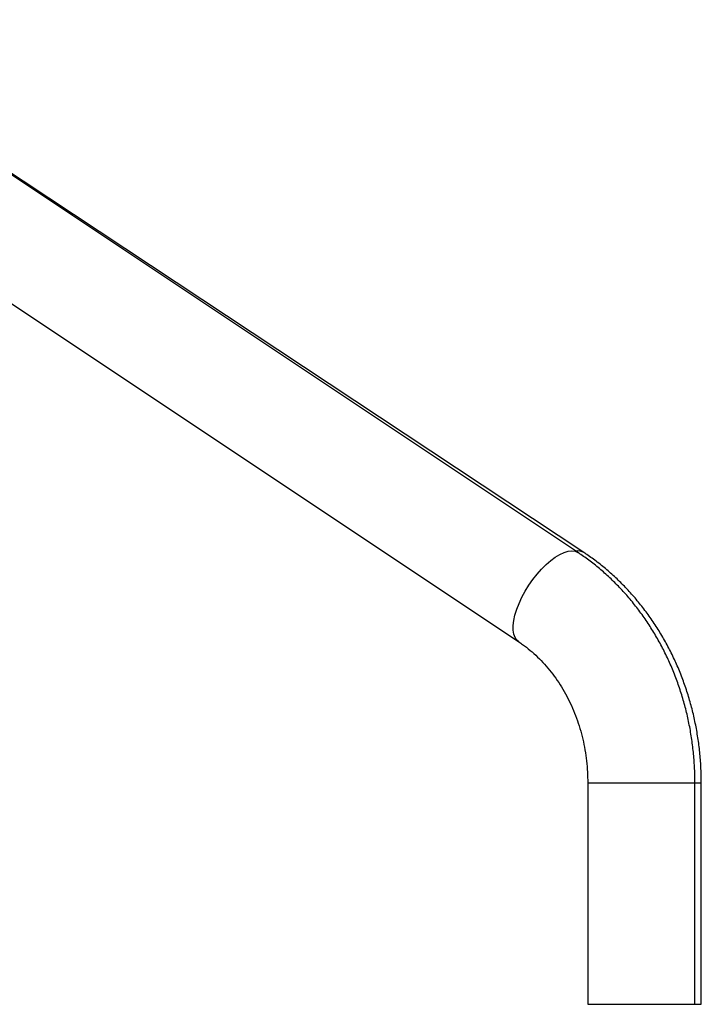
# Model space of a CAD drawing. Units: millimetres. Extents: x 20227.1 to 20244.6, y 16171.6 to 16189.1.
# Drawn here: x 20231.2 to 20231.5, y 16186.2 to 16186.6 of the extents above; entities that cross this region are included whole.
import ezdxf

# ---------------------------------------------------------------- set-up
doc = ezdxf.new("R2010")
doc.units = ezdxf.units.MM
doc.header["$LTSCALE"] = 100

# ---------------------------------------------------------------- blocks, each defined once
blk = doc.blocks.new('S290 VIEW B')
at = {"color": 7, "linetype": 'Continuous', "lineweight": 25}
for p, q in [((20231.42951086854, 16186.41096480564), (20231.11315178853, 16186.62187085898)), ((20231.43174332294, 16186.41099978849), (20231.11333140719, 16186.62190584183)), ((20231.08963250021, 16186.5865919265), (20231.40599158022, 16186.37568587316)), ((20231.43322740023, 16186.3199729877), (20231.43322740023, 16186.23227201512)), ((20231.47562740022, 16186.23227201512), (20231.47562740022, 16186.3199729877)), ((20231.47815048836, 16186.23227201512), (20231.47815048836, 16186.3199729877)), ((20231.43322740023, 16186.23227201512), (20231.44382740022, 16186.23227201512)), ((20231.44382740022, 16186.23227201512), (20231.47562740022, 16186.23227201512)), ((20231.47562740022, 16186.23227201512), (20231.47815048836, 16186.23227201512))]:
    blk.add_line(p, q, dxfattribs=at)
at = {"color": 8, "linetype": 'Continuous', "lineweight": 25}
for p, q in [((20231.43322740023, 16186.3199729877), (20231.44382740022, 16186.3199729877)), ((20231.44382740022, 16186.3199729877), (20231.47562740022, 16186.3199729877)), ((20231.47562740022, 16186.3199729877), (20231.47815048836, 16186.3199729877))]:
    blk.add_line(p, q, dxfattribs=at)
at = {"color": 8, "linetype": 'Continuous', "lineweight": 25, "flags": 128}
for points in [[(20231.40715122438, 16186.3933253394), (20231.40844012223, 16186.39572176617), (20231.40988833562, 16186.3980771894), (20231.41147108522, 16186.40035130717), (20231.41316128974, 16186.40250520868), (20231.41493002931, 16186.40450204008), (20231.41674704031, 16186.40630763504), (20231.41858123319, 16186.40789109932), (20231.42040122438, 16186.4092253394), (20231.42217587333, 16186.41028752608), (20231.42387481532, 16186.41105948504), (20231.42546898096, 16186.41152800785), (20231.42693109365, 16186.41168507796), (20231.42823613624, 16186.41152800785), (20231.42936177907, 16186.41105948504), (20231.42951548928, 16186.41096172048)], [(20231.40598408577, 16186.37569088174), (20231.40521368665, 16186.37636315272), (20231.40450122438, 16186.3774253394), (20231.40401547327, 16186.37875957949), (20231.40376474467, 16186.38034304377), (20231.40375332863, 16186.38214863872), (20231.40398142046, 16186.38414547012), (20231.40444511744, 16186.38629937163), (20231.40513648562, 16186.3885734894), (20231.40604369546, 16186.39092891264), (20231.40715122438, 16186.3933253394)]]:
    blk.add_lwpolyline(points, dxfattribs=at)
at = {"color": 8, "linetype": 'Continuous', "lineweight": 25}
blk.add_arc((20231.42927758962, 16186.40702255112), 0.004679394165266719, 58.1364713614165, 99.53814395702446, dxfattribs=at)
at = {"color": 7, "linetype": 'Continuous', "lineweight": 25}
for points, knots in [([(20231.47562740022, 16186.3199729877), (20231.47561818021, 16186.32107656425), (20231.4755927305, 16186.32412273063), (20231.47532154341, 16186.32910604323), (20231.47473518961, 16186.33490080128), (20231.47386150392, 16186.34065224816), (20231.47270794695, 16186.34634277894), (20231.47127625483, 16186.35195518459), (20231.46957074003, 16186.35747237766), (20231.46759608346, 16186.3628774751), (20231.46535793847, 16186.36815383568), (20231.46286278044, 16186.37328511623), (20231.46011795587, 16186.37825533096), (20231.45713167173, 16186.38304891591), (20231.45391299692, 16186.3876508069), (20231.45047183571, 16186.39204649331), (20231.44681894898, 16186.39622218344), (20231.44296574964, 16186.40016456689), (20231.43892488001, 16186.40386207731), (20231.4347875182, 16186.40723557118), (20231.43161364549, 16186.40954995076), (20231.42985922143, 16186.41073041616), (20231.42951086854, 16186.41096480564)], [0, 0, 0, 0, 0.0304147441249087, 0.08395282660492687, 0.137502174516992, 0.1910548740309799, 0.244607272175364, 0.2981552224048432, 0.3516939419422284, 0.405217893327324, 0.4587206971452132, 0.5121950852693479, 0.5656329043211883, 0.6190251786601897, 0.6723622407564427, 0.7256339340071032, 0.7788298888264243, 0.831939867287133, 0.8849541651208278, 0.9378640531944656, 0.9876624827707986, 0.9999999999999999, 0.9999999999999999, 0.9999999999999999, 0.9999999999999999]), ([(20231.47815048836, 16186.3199729877), (20231.47814119862, 16186.32107783964), (20231.47811557833, 16186.32412492232), (20231.47784277257, 16186.32910876086), (20231.47725330996, 16186.33490235665), (20231.47637511871, 16186.34065256113), (20231.47521572548, 16186.34634175717), (20231.47377690453, 16186.35195272841), (20231.47206302487, 16186.35746838687), (20231.47007882797, 16186.36287185709), (20231.46783003304, 16186.36814651458), (20231.46532318336, 16186.37327604258), (20231.46256569298, 16186.37824449143), (20231.45956583324, 16186.38303634219), (20231.45633273181, 16186.38763658355), (20231.45287634315, 16186.39203076201), (20231.44920747085, 16186.39620514923), (20231.44533755149, 16186.40014648287), (20231.44127927169, 16186.40384329282), (20231.43712382662, 16186.40721653281), (20231.43391004212, 16186.40955033265), (20231.43212022177, 16186.41074765697), (20231.43174332294, 16186.41099978849)], [0, 0, 0, 0, 0.03042475346052418, 0.08390874497851514, 0.1374035590058635, 0.1909011586266782, 0.2443977863228567, 0.2978892322009101, 0.3513707066181843, 0.40483673639462, 0.4582810909514425, 0.5116967468208611, 0.5650758990990684, 0.61841002785272, 0.6716900259764319, 0.7249063923393573, 0.778049490190004, 0.8311098658416018, 0.8840786170062513, 0.9369477943873801, 0.9867225208389984, 1, 1, 1, 1]), ([(20231.40599158022, 16186.37568587316), (20231.40646862491, 16186.37536062472), (20231.40799386887, 16186.37432071539), (20231.41049034563, 16186.37237664073), (20231.41341244231, 16186.36975555732), (20231.41617809521, 16186.36689203271), (20231.41877459263, 16186.36380550178), (20231.42118988571, 16186.36050881128), (20231.42341280438, 16186.35701722327), (20231.42543256786, 16186.35334662275), (20231.42723909719, 16186.34951403464), (20231.42882307266, 16186.34553746863), (20231.43017628028, 16186.34143589423), (20231.43129103781, 16186.3372291429), (20231.43216293972, 16186.33293779137), (20231.43278116499, 16186.32858304952), (20231.43315917907, 16186.32425383122), (20231.43320502225, 16186.32137719429), (20231.43322740023, 16186.3199729877)], [0, 0, 0, 0, 0.03033224630727242, 0.09698058853574619, 0.1632562178543198, 0.2290853970527069, 0.2945358371360306, 0.3596718165716663, 0.4245511715531846, 0.4892242062277541, 0.5537335063294695, 0.6181143025101912, 0.682395147248647, 0.7465987538871125, 0.8107429049832231, 0.874841376491729, 0.9389048501089664, 1, 1, 1, 1])]:
    blk.add_open_spline(points, degree=3, knots=knots, dxfattribs=at)

msp = doc.modelspace()

# ---------------------------------------------------------------- block references
msp.add_blockref('S290 VIEW B', (0, 0))

doc.saveas('drawing.dxf')
